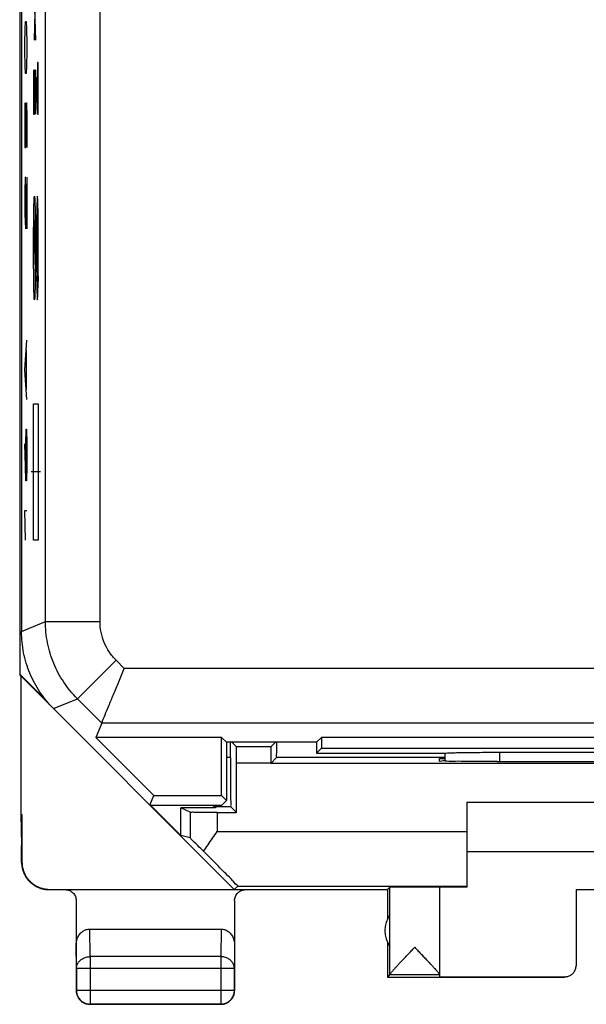
# Model space of a CAD drawing. Extents: x -11.4 to 10.9, y -24.5 to 24.5.
# Drawn here: x -11.4 to -1.1, y -24.5 to -6.5 of the extents above; entities that cross this region are included whole.
import ezdxf

# ---------------------------------------------------------------- set-up
doc = ezdxf.new("R2010")
doc.units = 0
doc.header["$LTSCALE"] = 16.335
doc.layers.get('0').update_dxf_attribs({"linetype": 'CONTINUOUS'})

msp = doc.modelspace()

# ---------------------------------------------------------------- linework, layer by layer
at = {"color": 7, "linetype": 'CONTINUOUS'}
for p, q in [((-11.431, 18.446), (-11.431, -18.461)), ((-11.397, 17.664), (-11.397, -17.679)), ((-11.431, -18.461), (-10.929, -18.963)), ((-11.413, -18.491), (-11.431, -18.461)), ((-7.503, -22.402), (-11.413, -18.491)), ((-11.413, -18.491), (-11.413, -21.03)), ((-9.93, -19.356), (-10.039, -19.619)), ((-10.039, -19.619), (-8.975, -20.683)), ((-7.736, -19.619), (-10.039, -19.619)), ((-7.647, -19.708), (-7.736, -19.619)), ((-7.736, -20.683), (-7.736, -19.619)), ((-5.997, -19.708), (-5.908, -19.619)), ((5.414, -19.619), (-5.908, -19.619)), ((-5.908, -19.619), (-5.908, -19.819)), ((-5.997, -19.708), (-7.647, -19.708)), ((-7.647, -19.708), (-7.647, -20.772)), ((-7.573, -19.989), (-7.573, -19.708)), ((-7.462, -19.792), (-7.547, -19.708)), ((-6.832, -19.792), (-7.462, -19.792)), ((-6.832, -19.792), (-6.747, -19.708)), ((-5.997, -19.708), (-5.997, -19.908)), ((-5.997, -19.908), (-5.908, -19.819)), ((-5.908, -19.819), (5.414, -19.819)), ((-6.834, -20.095), (-6.728, -19.989)), ((-5.997, -19.908), (-3.64, -19.908)), ((-3.747, -20.008), (-3.647, -20.008)), ((-3.747, -20.052), (-3.747, -20.008)), ((-3.647, -19.905), (-3.647, -20.056)), ((-2.647, -19.892), (2.153, -19.892)), ((-7.46, -20.995), (-7.46, -20.092)), ((-6.834, -20.094), (6.34, -20.094)), ((-2.688, -20.061), (-2.747, -20.061)), ((-9.047, -20.858), (-8.975, -20.683)), ((-8.975, -20.683), (-7.736, -20.683)), ((-7.647, -20.772), (-7.736, -20.683)), ((-9.047, -20.858), (-7.732, -20.858)), ((-9.035, -20.858), (-8.479, -21.413)), ((-7.851, -20.908), (-8.479, -20.908)), ((-8.313, -20.991), (-8.479, -20.908)), ((-8.479, -21.413), (-8.479, -20.908)), ((-7.901, -20.858), (-7.851, -20.908)), ((-7.843, -20.889), (-7.851, -20.908)), ((-7.732, -20.858), (-7.647, -20.772)), ((-7.46, -20.995), (-7.565, -20.889)), ((-3.247, -20.808), (2.753, -20.808)), ((-3.247, -20.808), (-3.247, -22.361)), ((-11.413, -21.03), (-11.389, -21.03)), ((-11.413, -21.03), (-11.397, -21.579)), ((-11.389, -21.03), (-11.397, -21.608)), ((-11.389, -21.03), (-11.389, -21.902)), ((-7.814, -20.995), (-7.46, -20.995)), ((-8.313, -21.461), (-8.479, -21.413)), ((-11.397, -21.908), (-11.397, -21.608)), ((-3.247, -21.708), (2.753, -21.708)), ((-7.437, -22.344), (-7.503, -22.402)), ((-10.896, -22.408), (-4.697, -22.408)), ((-10.889, -22.402), (-7.503, -22.402)), ((-4.697, -22.408), (-4.653, -22.364)), ((-4.697, -22.408), (-4.697, -22.94)), ((-4.653, -23.961), (-4.653, -22.364)), ((-3.747, -22.364), (-3.747, -24.002)), ((-1.247, -22.402), (0.753, -22.402)), ((-1.247, -22.402), (-1.247, -23.802)), ((-10.397, -22.608), (-10.397, -24.258)), ((-7.497, -22.608), (-7.497, -24.258)), ((-10.148, -23.13), (-7.746, -23.13)), ((-4.697, -23.376), (-4.697, -24.008)), ((-10.392, -23.852), (-10.392, -24.253)), ((-7.501, -24.253), (-7.501, -23.852)), ((-4.653, -23.964), (-4.697, -24.008)), ((-4.653, -23.964), (-3.747, -23.964)), ((-4.697, -24.008), (-1.447, -24.008)), ((-3.747, -24.002), (-1.447, -24.002)), ((-7.747, -24.508), (-10.147, -24.508)), ((-10.142, -24.503), (-7.751, -24.503))]:
    msp.add_line(p, q, dxfattribs=at)
at = {"color": 9, "linetype": 'CONTINUOUS'}
for p, q in [((-10.96, -17.498), (-10.96, 10.865)), ((-9.96, -17.498), (-9.96, 9.347)), ((-11.167, -6.036), (-11.144, -6.85)), ((-11.144, -6.036), (-11.167, -6.85)), ((-11.334, -6.915), (-11.329, -6.643)), ((-11.329, -6.643), (-11.325, -6.508)), ((-11.325, -6.508), (-11.31, -6.508)), ((-11.31, -6.508), (-11.306, -6.643)), ((-11.306, -6.643), (-11.301, -6.915)), ((-11.334, -7.05), (-11.334, -6.915)), ((-11.301, -6.915), (-11.301, -7.05)), ((-11.329, -7.322), (-11.334, -7.05)), ((-11.301, -7.05), (-11.306, -7.322)), ((-11.325, -7.458), (-11.329, -7.322)), ((-11.306, -7.322), (-11.31, -7.458)), ((-11.104, -7.258), (-11.109, -7.529)), ((-11.094, -7.258), (-11.104, -7.258)), ((-11.09, -7.529), (-11.094, -7.258)), ((-11.31, -7.458), (-11.325, -7.458)), ((-11.177, -7.393), (-11.177, -8.208)), ((-11.163, -7.665), (-11.158, -7.393)), ((-11.158, -7.393), (-11.148, -7.393)), ((-11.148, -7.393), (-11.144, -7.665)), ((-11.123, -7.529), (-11.116, -7.936)), ((-11.109, -7.529), (-11.109, -8.117)), ((-11.09, -7.936), (-11.09, -7.529)), ((-11.163, -8.208), (-11.163, -7.665)), ((-11.144, -7.665), (-11.144, -8.208)), ((-11.334, -8), (-11.334, -8.815)), ((-11.32, -8.272), (-11.315, -8)), ((-11.315, -8), (-11.306, -8)), ((-11.306, -8), (-11.301, -8.272)), ((-11.116, -7.936), (-11.106, -8.208)), ((-11.094, -8.208), (-11.09, -7.936)), ((-11.32, -8.815), (-11.32, -8.272)), ((-11.301, -8.272), (-11.301, -8.815)), ((-11.177, -8.208), (-11.163, -8.208)), ((-11.106, -8.208), (-11.094, -8.208)), ((-11.334, -8.815), (-11.32, -8.815)), ((-11.329, -9.358), (-11.334, -9.629)), ((-11.325, -9.358), (-11.329, -9.358)), ((-11.301, -10.308), (-11.325, -9.358)), ((-11.301, -9.358), (-11.301, -10.308)), ((-11.334, -9.629), (-11.334, -10.036)), ((-11.334, -10.036), (-11.327, -10.308)), ((-11.179, -10.051), (-11.142, -11.264)), ((-11.088, -11.264), (-11.125, -10.051)), ((-11.334, -12.886), (-11.301, -12.343)), ((-11.31, -12.524), (-11.31, -13.248)), ((-11.301, -13.429), (-11.334, -12.886)), ((-11.177, -13.508), (-11.09, -13.508)), ((-11.177, -16.008), (-11.177, -13.508)), ((-11.09, -13.508), (-11.09, -16.008)), ((-11.32, -14.243), (-11.315, -13.972)), ((-11.315, -13.972), (-11.306, -13.972)), ((-11.306, -13.972), (-11.301, -14.243)), ((-11.327, -14.65), (-11.334, -14.243)), ((-11.32, -14.831), (-11.32, -14.243)), ((-11.301, -14.243), (-11.301, -14.65)), ((-11.317, -14.922), (-11.327, -14.65)), ((-11.301, -14.65), (-11.306, -14.922)), ((-11.048, -14.758), (-11.222, -14.758)), ((-11.306, -14.922), (-11.317, -14.922)), ((-11.334, -15.465), (-11.301, -15.465)), ((-11.325, -16.008), (-11.334, -15.465)), ((-11.09, -16.008), (-11.177, -16.008)), ((-11.397, -17.679), (-10.96, -17.498)), ((-10.96, -17.498), (-9.96, -17.498)), ((-10.374, -18.912), (-9.667, -18.205)), ((-9.516, -18.357), (-9.667, -18.205)), ((2.201, -18.357), (-9.516, -18.357)), ((-10.811, -19.093), (-10.374, -18.912)), ((-9.93, -19.356), (-10.374, -18.912)), ((1.748, -19.356), (-9.93, -19.356)), ((-7.573, -19.989), (-7.647, -19.989)), ((-3.647, -19.989), (-6.728, -19.989)), ((-2.647, -19.892), (-2.647, -20.061)), ((-6.834, -20.094), (-7.46, -20.092)), ((-7.565, -20.889), (-7.843, -20.889)), ((-8.313, -20.991), (-8.313, -21.461)), ((-7.814, -20.995), (-7.814, -21.344)), ((-7.814, -21.344), (-3.247, -21.344)), ((-11.397, -21.908), (-11.389, -21.902)), ((-7.437, -22.344), (-3.247, -22.344)), ((-10.897, -22.408), (-10.889, -22.402)), ((-10.142, -23.635), (-10.148, -23.13)), ((-7.746, -23.13), (-7.751, -23.635)), ((-10.392, -23.852), (-10.397, -23.418)), ((-7.497, -23.418), (-7.501, -23.852)), ((-7.751, -23.635), (-10.142, -23.635)), ((-10.142, -23.635), (-10.142, -24.503)), ((-7.751, -23.635), (-7.751, -24.503)), ((-7.501, -23.852), (-10.392, -23.852)), ((-1.447, -24.008), (-1.447, -24.002)), ((-10.397, -24.258), (-10.392, -24.253)), ((-7.501, -24.253), (-10.392, -24.253)), ((-7.497, -24.258), (-7.501, -24.253)), ((-10.147, -24.508), (-10.142, -24.503)), ((-7.747, -24.508), (-7.751, -24.503))]:
    msp.add_line(p, q, dxfattribs=at)
for points in [[(-11.106, -9.708), (-11.109, -9.726), (-11.113, -9.779), (-11.115, -9.866), (-11.118, -9.986), (-11.12, -10.129), (-11.122, -10.292), (-11.123, -10.47), (-11.123, -10.658), (-11.123, -10.842), (-11.122, -11.02), (-11.12, -11.183), (-11.118, -11.329), (-11.115, -11.447), (-11.113, -11.535), (-11.11, -11.589), (-11.106, -11.608)], [(-11.106, -11.608), (-11.103, -11.589), (-11.1, -11.536), (-11.097, -11.449), (-11.095, -11.329), (-11.092, -11.186), (-11.091, -11.023), (-11.09, -10.845), (-11.09, -10.658), (-11.09, -10.473), (-11.091, -10.296), (-11.092, -10.132), (-11.095, -9.986), (-11.097, -9.868), (-11.1, -9.781), (-11.103, -9.726), (-11.106, -9.708)]]:
    msp.add_lwpolyline(points, dxfattribs=at)
at = {"color": 7, "linetype": 'CONTINUOUS'}
msp.add_arc((-4.247, -23.158), 0.5, 144.3638, 215.6362, dxfattribs=at)
at = {"color": 9, "linetype": 'CONTINUOUS'}
for points in [[(-11.16, -11.608, 8.55), (-11.163, -11.608, 8.426), (-11.167, -11.558, 8.177), (-11.172, -11.347, 7.861), (-11.176, -11.031, 7.649), (-11.177, -10.658, 7.575), (-11.176, -10.285, 7.649), (-11.172, -9.968, 7.861), (-11.167, -9.757, 8.177), (-11.163, -9.708, 8.426), (-11.16, -9.708, 8.55)], [(-11.16, -9.708, 8.55), (-11.158, -9.708, 8.674), (-11.154, -9.757, 8.923), (-11.148, -9.968, 9.239), (-11.145, -10.285, 9.451), (-11.143, -10.658, 9.525), (-11.145, -11.031, 9.451), (-11.148, -11.347, 9.239), (-11.154, -11.558, 8.923), (-11.158, -11.608, 8.674), (-11.16, -11.608, 8.55)]]:
    msp.add_open_spline(points, degree=3, dxfattribs=at)
for points, knots in [([(-10.374, -18.912), (-10.467, -18.82), (-10.634, -18.616), (-10.82, -18.269), (-10.934, -17.891), (-10.96, -17.629), (-10.96, -17.498)], [0, 0, 0, 0, 0.250018, 0.500001, 0.749983, 1, 1, 1, 1]), ([(-9.667, -18.205), (-9.714, -18.159), (-9.797, -18.058), (-9.89, -17.883), (-9.947, -17.695), (-9.96, -17.564), (-9.96, -17.498)], [0, 0, 0, 0, 0.249534, 0.500039, 0.75052, 1, 1, 1, 1]), ([(-10.392, -23.852), (-10.392, -23.842), (-10.391, -23.821), (-10.383, -23.791), (-10.37, -23.762), (-10.353, -23.734), (-10.332, -23.71), (-10.306, -23.688), (-10.278, -23.669), (-10.246, -23.654), (-10.213, -23.644), (-10.178, -23.637), (-10.154, -23.635), (-10.142, -23.635)], [0, 0, 0, 0, 0.084292, 0.169186, 0.255179, 0.342661, 0.431888, 0.522963, 0.615839, 0.71033, 0.806131, 0.902847, 1, 1, 1, 1]), ([(-7.501, -23.852), (-7.501, -23.842), (-7.503, -23.821), (-7.511, -23.791), (-7.523, -23.762), (-7.541, -23.734), (-7.562, -23.71), (-7.587, -23.688), (-7.616, -23.669), (-7.647, -23.654), (-7.681, -23.644), (-7.716, -23.637), (-7.739, -23.635), (-7.751, -23.635)], [0, 0, 0, 0, 0.084235, 0.169128, 0.25512, 0.342606, 0.431836, 0.522916, 0.615796, 0.710292, 0.806099, 0.90282, 1, 1, 1, 1])]:
    msp.add_open_spline(points, degree=3, knots=knots, dxfattribs=at)
at = {"color": 7, "linetype": 'CONTINUOUS'}
for points, knots in [([(-10.811, -19.093), (-10.904, -19.001), (-11.071, -18.797), (-11.257, -18.449), (-11.371, -18.072), (-11.397, -17.81), (-11.397, -17.679)], [0, 0, 0, 0, 0.250093, 0.5, 0.749907, 1, 1, 1, 1]), ([(-9.93, -19.356), (-9.925, -19.343), (-9.904, -19.293), (-9.861, -19.188), (-9.794, -19.028), (-9.711, -18.826), (-9.616, -18.598), (-9.55, -18.438), (-9.516, -18.357)], [0, 0, 0, 0, 0.04126, 0.14983, 0.314418, 0.5211, 0.75471, 1, 1, 1, 1]), ([(-7.46, -20.092), (-7.46, -20.061), (-7.459, -20.003), (-7.461, -19.923), (-7.458, -19.857), (-7.465, -19.819), (-7.459, -19.796), (-7.462, -19.792)], [0, 0, 0, 0, 0.307489, 0.584982, 0.805481, 0.948846, 1, 1, 1, 1]), ([(-6.832, -19.792), (-6.835, -19.796), (-6.828, -19.819), (-6.836, -19.857), (-6.833, -19.923), (-6.834, -20.004), (-6.834, -20.063), (-6.834, -20.095)], [0, 0, 0, 0, 0.050713, 0.192841, 0.411439, 0.686538, 1, 1, 1, 1]), ([(-6.728, -19.989), (-6.724, -19.984), (-6.732, -19.952), (-6.722, -19.897), (-6.725, -19.808), (-6.723, -19.742), (-6.723, -19.708)], [0, 0, 0, 0, 0.074657, 0.289186, 0.633018, 1, 1, 1, 1]), ([(-7.573, -19.989), (-7.573, -20.065), (-7.573, -20.215), (-7.573, -20.426), (-7.569, -20.607), (-7.575, -20.751), (-7.559, -20.833), (-7.573, -20.882), (-7.565, -20.889)], [0, 0, 0, 0, 0.254273, 0.497567, 0.703766, 0.862774, 0.964835, 1, 1, 1, 1]), ([(-3.603, -19.904), (-3.58, -19.903), (-3.525, -19.901), (-3.429, -19.898), (-3.306, -19.896), (-3.162, -19.894), (-3, -19.893), (-2.827, -19.892), (-2.707, -19.892), (-2.647, -19.892)], [0, 0, 0, 0, 0.071472, 0.173396, 0.302658, 0.455254, 0.626218, 0.809884, 1, 1, 1, 1]), ([(-2.747, -20.061), (-2.833, -20.061), (-2.999, -20.06), (-3.237, -20.061), (-3.434, -20.055), (-3.603, -20.065), (-3.675, -20.041), (-3.747, -20.063), (-3.747, -20.052)], [0, 0, 0, 0, 0.258901, 0.50002, 0.707025, 0.865891, 0.965822, 1, 1, 1, 1]), ([(-2.688, -20.061), (-2.147, -20.06), (-1.061, -20.059), (0.567, -20.059), (1.653, -20.06), (2.194, -20.061)], [0, 0, 0, 0, 0.332713, 0.667287, 1, 1, 1, 1]), ([(-7.843, -20.889), (-7.84, -20.881), (-7.857, -20.873), (-7.87, -20.863), (-7.874, -20.86)], [0, 0, 0, 0, 0.650682, 1, 1, 1, 1]), ([(-7.814, -20.995), (-7.864, -20.995), (-7.962, -20.995), (-8.095, -20.993), (-8.203, -20.996), (-8.271, -20.988), (-8.305, -20.995), (-8.313, -20.991)], [0, 0, 0, 0, 0.305706, 0.582149, 0.802867, 0.94673, 1, 1, 1, 1]), ([(-8.065, -21.705), (-8.038, -21.665), (-7.983, -21.585), (-7.899, -21.465), (-7.842, -21.384), (-7.814, -21.344)], [0, 0, 0, 0, 0.327301, 0.661915, 1, 1, 1, 1]), ([(-8.065, -21.705), (-8.1, -21.67), (-8.161, -21.611), (-8.237, -21.531), (-8.288, -21.491), (-8.306, -21.463), (-8.313, -21.461)], [0, 0, 0, 0, 0.4262, 0.740859, 0.93366, 1, 1, 1, 1]), ([(-7.437, -22.344), (-7.429, -22.336), (-7.499, -22.299), (-7.535, -22.226), (-7.683, -22.096), (-7.85, -21.918), (-7.989, -21.781), (-8.065, -21.705)], [0, 0, 0, 0, 0.037716, 0.155015, 0.356286, 0.640319, 1, 1, 1, 1]), ([(-11.396, -21.907), (-11.396, -21.927), (-11.394, -21.968), (-11.383, -22.027), (-11.365, -22.085), (-11.34, -22.14), (-11.309, -22.192), (-11.271, -22.24), (-11.228, -22.283), (-11.181, -22.32), (-11.129, -22.351), (-11.074, -22.376), (-11.016, -22.394), (-10.957, -22.405), (-10.916, -22.408), (-10.896, -22.408)], [0, 0, 0, 0, 0.07681, 0.154009, 0.230981, 0.307762, 0.384987, 0.462077, 0.538708, 0.615761, 0.692892, 0.769536, 0.84636, 0.923387, 1, 1, 1, 1]), ([(-11.389, -21.902), (-11.389, -21.922), (-11.386, -21.962), (-11.375, -22.022), (-11.357, -22.079), (-11.332, -22.135), (-11.301, -22.186), (-11.264, -22.234), (-11.221, -22.277), (-11.173, -22.314), (-11.121, -22.346), (-11.066, -22.37), (-11.008, -22.388), (-10.949, -22.399), (-10.909, -22.402), (-10.889, -22.402)], [0, 0, 0, 0, 0.076671, 0.153757, 0.230644, 0.307366, 0.384561, 0.461651, 0.538308, 0.615406, 0.692601, 0.769319, 0.84622, 0.923321, 1, 1, 1, 1]), ([(-10.597, -22.408), (-10.571, -22.408), (-10.518, -22.418), (-10.452, -22.462), (-10.407, -22.529), (-10.397, -22.582), (-10.397, -22.608)], [0, 0, 0, 0, 0.2487, 0.498753, 0.749489, 1, 1, 1, 1]), ([(-7.497, -22.608), (-7.497, -22.582), (-7.486, -22.529), (-7.442, -22.462), (-7.375, -22.418), (-7.323, -22.408), (-7.297, -22.408)], [0, 0, 0, 0, 0.250511, 0.501247, 0.7513, 1, 1, 1, 1]), ([(-3.747, -22.364), (-3.747, -22.362), (-3.754, -22.365), (-3.762, -22.362), (-3.781, -22.363), (-3.805, -22.362), (-3.835, -22.362), (-3.871, -22.362), (-3.912, -22.362), (-3.958, -22.361), (-4.007, -22.361), (-4.06, -22.361), (-4.114, -22.361), (-4.17, -22.361), (-4.227, -22.361), (-4.283, -22.361), (-4.338, -22.361), (-4.39, -22.361), (-4.44, -22.361), (-4.486, -22.362), (-4.527, -22.362), (-4.563, -22.362), (-4.594, -22.362), (-4.618, -22.363), (-4.636, -22.362), (-4.646, -22.364), (-4.652, -22.363), (-4.653, -22.364)], [0, 0, 0, 0, 0.003945, 0.015672, 0.035007, 0.061647, 0.095173, 0.135061, 0.180682, 0.23132, 0.28618, 0.344399, 0.405064, 0.467219, 0.52989, 0.592092, 0.652846, 0.711199, 0.766234, 0.817086, 0.862956, 0.903124, 0.936958, 0.963927, 0.983608, 0.995693, 1, 1, 1, 1]), ([(-3.277, -22.361), (-3.296, -22.361), (-3.342, -22.362), (-3.414, -22.362), (-3.487, -22.362), (-3.553, -22.363), (-3.61, -22.363), (-3.657, -22.364), (-3.694, -22.365), (-3.723, -22.364), (-3.735, -22.367), (-3.747, -22.364), (-3.747, -22.366)], [0, 0, 0, 0, 0.122972, 0.296016, 0.453466, 0.593597, 0.714874, 0.815969, 0.895775, 0.953419, 0.988275, 1, 1, 1, 1]), ([(-10.397, -23.418), (-10.397, -23.403), (-10.395, -23.374), (-10.386, -23.33), (-10.372, -23.29), (-10.353, -23.253), (-10.33, -23.22), (-10.304, -23.193), (-10.275, -23.17), (-10.245, -23.152), (-10.213, -23.139), (-10.181, -23.132), (-10.159, -23.13), (-10.148, -23.13)], [0, 0, 0, 0, 0.105909, 0.210167, 0.311928, 0.410058, 0.504188, 0.594282, 0.680427, 0.763403, 0.843651, 0.922335, 1, 1, 1, 1]), ([(-7.746, -23.13), (-7.735, -23.13), (-7.713, -23.132), (-7.681, -23.139), (-7.649, -23.152), (-7.618, -23.17), (-7.59, -23.193), (-7.564, -23.22), (-7.541, -23.253), (-7.522, -23.29), (-7.508, -23.33), (-7.499, -23.374), (-7.497, -23.403), (-7.497, -23.418)], [0, 0, 0, 0, 0.077665, 0.156349, 0.236597, 0.319573, 0.405718, 0.495812, 0.589942, 0.688072, 0.789833, 0.894091, 1, 1, 1, 1]), ([(-4.653, -23.961), (-4.653, -23.959), (-4.649, -23.953), (-4.642, -23.942), (-4.63, -23.927), (-4.613, -23.906), (-4.591, -23.88), (-4.562, -23.849), (-4.528, -23.811), (-4.486, -23.767), (-4.439, -23.716), (-4.385, -23.658), (-4.326, -23.596), (-4.264, -23.531), (-4.221, -23.486), (-4.2, -23.464)], [0, 0, 0, 0, 0.010527, 0.029899, 0.058733, 0.09775, 0.148166, 0.210976, 0.286964, 0.376613, 0.480486, 0.598062, 0.726771, 0.862261, 1, 1, 1, 1]), ([(-4.2, -23.464), (-4.178, -23.486), (-4.136, -23.531), (-4.074, -23.597), (-4.014, -23.659), (-3.96, -23.717), (-3.912, -23.768), (-3.871, -23.812), (-3.837, -23.85), (-3.808, -23.881), (-3.786, -23.907), (-3.769, -23.927), (-3.757, -23.943), (-3.75, -23.953), (-3.747, -23.959), (-3.747, -23.962)], [0, 0, 0, 0, 0.138345, 0.274339, 0.403431, 0.521285, 0.62531, 0.714983, 0.790887, 0.853515, 0.903679, 0.942397, 0.970901, 0.989887, 1, 1, 1, 1]), ([(-1.447, -24.002), (-1.436, -24.002), (-1.415, -24), (-1.385, -23.993), (-1.356, -23.981), (-1.329, -23.964), (-1.305, -23.944), (-1.284, -23.92), (-1.268, -23.893), (-1.256, -23.864), (-1.249, -23.833), (-1.247, -23.812), (-1.247, -23.802)], [0, 0, 0, 0, 0.099998, 0.199995, 0.299994, 0.399991, 0.499994, 0.599998, 0.699997, 0.799998, 0.899999, 1, 1, 1, 1]), ([(-4.653, -23.961), (-4.653, -23.962), (-4.653, -23.963), (-4.653, -23.963), (-4.653, -23.963)], [0, 0, 0, 0, 0.842734, 1, 1, 1, 1]), ([(-10.397, -24.258), (-10.397, -24.269), (-10.396, -24.285), (-10.393, -24.301), (-10.392, -24.305)], [0, 0, 0, 0, 0.750021, 1, 1, 1, 1]), ([(-10.392, -24.253), (-10.392, -24.265), (-10.391, -24.289), (-10.383, -24.324), (-10.371, -24.357), (-10.354, -24.389), (-10.332, -24.417), (-10.307, -24.443), (-10.278, -24.464), (-10.247, -24.481), (-10.213, -24.494), (-10.178, -24.501), (-10.154, -24.503), (-10.142, -24.503)], [0, 0, 0, 0, 0.090921, 0.181843, 0.272765, 0.363687, 0.454609, 0.54553, 0.63645, 0.727371, 0.818287, 0.909202, 1, 1, 1, 1]), ([(-10.392, -24.305), (-10.391, -24.313), (-10.386, -24.332), (-10.376, -24.358), (-10.367, -24.376), (-10.363, -24.383)], [0, 0, 0, 0, 0.285726, 0.714291, 1, 1, 1, 1]), ([(-7.751, -24.503), (-7.739, -24.503), (-7.716, -24.501), (-7.681, -24.494), (-7.647, -24.481), (-7.616, -24.464), (-7.587, -24.443), (-7.562, -24.417), (-7.54, -24.389), (-7.523, -24.357), (-7.511, -24.324), (-7.503, -24.289), (-7.501, -24.265), (-7.501, -24.253)], [0, 0, 0, 0, 0.090908, 0.181817, 0.272726, 0.363636, 0.454545, 0.545455, 0.636364, 0.727274, 0.818183, 0.909092, 1, 1, 1, 1]), ([(-7.53, -24.383), (-7.526, -24.376), (-7.517, -24.358), (-7.506, -24.328), (-7.499, -24.293), (-7.497, -24.269), (-7.497, -24.258)], [0, 0, 0, 0, 0.181818, 0.454545, 0.727273, 1, 1, 1, 1]), ([(-10.363, -24.383), (-10.361, -24.386), (-10.353, -24.4), (-10.336, -24.422), (-10.311, -24.447), (-10.289, -24.464), (-10.275, -24.472), (-10.272, -24.474)], [0, 0, 0, 0, 0.090909, 0.363636, 0.636364, 0.909091, 1, 1, 1, 1]), ([(-10.272, -24.474), (-10.265, -24.478), (-10.247, -24.487), (-10.218, -24.498), (-10.183, -24.506), (-10.159, -24.508), (-10.147, -24.508)], [0, 0, 0, 0, 0.181818, 0.454545, 0.727273, 1, 1, 1, 1]), ([(-7.747, -24.508), (-7.735, -24.508), (-7.719, -24.506), (-7.703, -24.504), (-7.7, -24.503)], [0, 0, 0, 0, 0.750021, 1, 1, 1, 1]), ([(-7.7, -24.503), (-7.692, -24.502), (-7.672, -24.497), (-7.646, -24.487), (-7.629, -24.478), (-7.622, -24.474)], [0, 0, 0, 0, 0.285726, 0.714291, 1, 1, 1, 1]), ([(-7.622, -24.474), (-7.618, -24.472), (-7.605, -24.464), (-7.583, -24.447), (-7.557, -24.422), (-7.541, -24.4), (-7.532, -24.386), (-7.53, -24.383)], [0, 0, 0, 0, 0.090909, 0.363636, 0.636364, 0.909091, 1, 1, 1, 1])]:
    msp.add_open_spline(points, degree=3, knots=knots, dxfattribs=at)
for points in [[(-3.64, -19.908), (-3.628, -19.906), (-3.615, -19.905), (-3.603, -19.904)], [(-3.64, -19.908), (-3.628, -19.906), (-3.615, -19.905), (-3.603, -19.904)], [(-3.247, -22.361), (-3.257, -22.361), (-3.267, -22.361), (-3.277, -22.361)]]:
    msp.add_open_spline(points, degree=3, dxfattribs=at)

doc.saveas('drawing.dxf')
